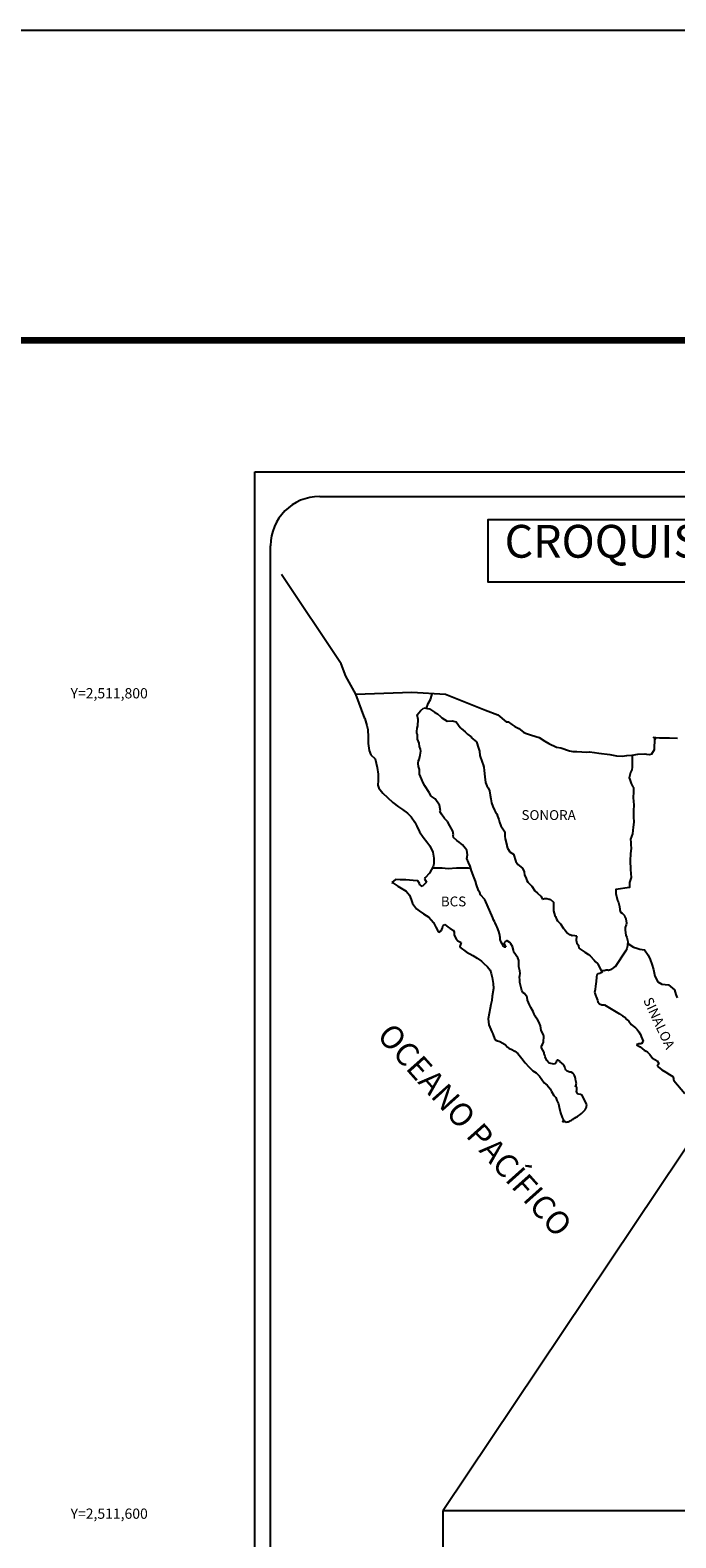
# Model space of a CAD drawing. Units: millimetres. Extents: x 410250 to 412650, y 2510157 to 2511957.
# Drawn here: x 412185 to 412342, y 2511589 to 2511957 of the extents above; entities that cross this region are included whole.
import ezdxf
from ezdxf.enums import TextEntityAlignment as Align

# ---------------------------------------------------------------- set-up
doc = ezdxf.new("R2010")
doc.units = ezdxf.units.MM
for name, color, linetype in [('CVL_CUADCON_TIT', 1, 'Continuous'), ('CVL_RET_TX', 2, 'Continuous'), ('Lomo', 7, 'Continuous'), ('MARGEN', 7, 'Continuous')]:
    doc.layers.add(name, color=color, linetype=linetype)
doc.styles.add('MONOTXT4', font='MONOTXT4.shx')
doc.styles.add('ROMANS', font='ROMANS', dxfattribs={"height": 0.2})
picture_1 = doc.add_image_def('image4.jpg', size_in_pixel=(3477, 2832))

msp = doc.modelspace()

# ---------------------------------------------------------------- linework, layer by layer
at = {"layer": 'Lomo', "color": 7}
for p, q in [((412239.39, 2510251.56, 1.16), (412239.39, 2511849.19, 1.16)), ((412239.39, 2511849.19, 1.16), (412553.68, 2511849.19, 1.16)), ((412255.19, 2511843.21, 1.16), (412538.96, 2511843.21, 1.16)), ((412243.19, 2511414.61, 1.16), (412243.19, 2511831.21, 1.16))]:
    msp.add_line(p, q, dxfattribs=at)
at = {"layer": 'Lomo', "color": 5, "linetype": 'Continuous'}
for p, q in [((412266.23, 2511789.09, 1.16), (412266.72, 2511787.37, 1.16)), ((412278.97, 2511789.95, 1.16), (412279.75, 2511790.98, 1.16)), ((412279.21, 2511788.86, 1.16), (412278.97, 2511789.95, 1.16)), ((412279.75, 2511790.98, 1.16), (412280.58, 2511791.72, 1.16)), ((412280.58, 2511791.72, 1.16), (412282, 2511791.43, 1.16)), ((412282, 2511791.43, 1.16), (412283.23, 2511790.64, 1.16)), ((412283.23, 2511790.64, 1.16), (412283.96, 2511790.25, 1.16)), ((412283.96, 2511790.25, 1.16), (412284.7, 2511789.56, 1.16)), ((412284.7, 2511789.56, 1.16), (412284.99, 2511789.22, 1.16)), ((412284.99, 2511789.22, 1.16), (412286.32, 2511788.42, 1.16)), ((412266.72, 2511787.37, 1.16), (412266.92, 2511786.43, 1.16)), ((412266.92, 2511786.43, 1.16), (412267.02, 2511784.56, 1.16)), ((412278.87, 2511785.9, 1.16), (412278.97, 2511786.69, 1.16)), ((412278.92, 2511785.51, 1.16), (412278.87, 2511785.9, 1.16)), ((412279.07, 2511785.21, 1.16), (412278.92, 2511785.51, 1.16)), ((412278.97, 2511786.69, 1.16), (412279.17, 2511787.33, 1.16)), ((412279.17, 2511787.33, 1.16), (412279.21, 2511788.86, 1.16)), ((412286.32, 2511788.42, 1.16), (412287.54, 2511788.48, 1.16)), ((412287.54, 2511788.48, 1.16), (412288.52, 2511788.23, 1.16)), ((412288.52, 2511788.23, 1.16), (412289.45, 2511786.9, 1.16)), ((412289.45, 2511786.9, 1.16), (412289.7, 2511786.65, 1.16)), ((412289.7, 2511786.65, 1.16), (412290.68, 2511785.81, 1.16)), ((412290.68, 2511785.81, 1.16), (412291.22, 2511785.27, 1.16)), ((412267.02, 2511784.56, 1.16), (412267.02, 2511782.98, 1.16)), ((412267.02, 2511782.98, 1.16), (412267.22, 2511781.25, 1.16)), ((412279.02, 2511784.07, 1.16), (412279.07, 2511785.21, 1.16)), ((412279.46, 2511783.04, 1.16), (412279.02, 2511784.07, 1.16)), ((412279.07, 2511785.21, 1.16), (412279.07, 2511785.21, 1.16)), ((412279.56, 2511782.29, 1.16), (412279.46, 2511783.04, 1.16)), ((412279.81, 2511781.61, 1.16), (412279.56, 2511782.29, 1.16)), ((412291.22, 2511785.27, 1.16), (412292.15, 2511784.63, 1.16)), ((412292.15, 2511784.63, 1.16), (412292.25, 2511784.38, 1.16)), ((412292.25, 2511784.38, 1.16), (412293.47, 2511783.4, 1.16)), ((412293.47, 2511783.4, 1.16), (412293.97, 2511781.87, 1.16)), ((412293.97, 2511781.87, 1.16), (412294.17, 2511781.12, 1.16)), ((412267.22, 2511781.25, 1.16), (412267.66, 2511780.21, 1.16)), ((412267.66, 2511780.21, 1.16), (412268.74, 2511779.22, 1.16)), ((412268.74, 2511779.22, 1.16), (412269.18, 2511777.15, 1.16)), ((412279.23, 2511778.1, 1.16), (412279.32, 2511778.84, 1.16)), ((412279.28, 2511777.41, 1.16), (412279.23, 2511778.1, 1.16)), ((412279.32, 2511778.84, 1.16), (412279.52, 2511779.24, 1.16)), ((412279.52, 2511779.24, 1.16), (412279.57, 2511779.38, 1.16)), ((412279.57, 2511779.38, 1.16), (412279.71, 2511780.12, 1.16)), ((412279.71, 2511780.12, 1.16), (412279.86, 2511781.11, 1.16)), ((412279.86, 2511781.11, 1.16), (412279.81, 2511781.61, 1.16)), ((412294.17, 2511781.12, 1.16), (412294.27, 2511780.09, 1.16)), ((412294.27, 2511780.09, 1.16), (412294.85, 2511778.42, 1.16)), ((412294.85, 2511778.42, 1.16), (412295.1, 2511777.77, 1.16)), ((412269.18, 2511777.15, 1.16), (412269.48, 2511775.53, 1.16)), ((412269.48, 2511775.53, 1.16), (412269.43, 2511773.95, 1.16)), ((412279.52, 2511776.68, 1.16), (412279.28, 2511777.41, 1.16)), ((412279.57, 2511775.49, 1.16), (412279.52, 2511776.68, 1.16)), ((412280.06, 2511774.35, 1.16), (412279.57, 2511775.49, 1.16)), ((412280.41, 2511773.36, 1.16), (412280.06, 2511774.35, 1.16)), ((412295.1, 2511777.77, 1.16), (412295.2, 2511777.18, 1.16)), ((412295.2, 2511777.18, 1.16), (412295.3, 2511776.39, 1.16)), ((412295.3, 2511776.39, 1.16), (412295.5, 2511774.86, 1.16)), ((412295.5, 2511774.86, 1.16), (412295.65, 2511773.48, 1.16)), ((412269.43, 2511773.95, 1.16), (412269.38, 2511772.81, 1.16)), ((412269.38, 2511772.81, 1.16), (412269.63, 2511772.07, 1.16)), ((412269.63, 2511772.07, 1.16), (412270.61, 2511770.89, 1.16)), ((412270.61, 2511770.89, 1.16), (412271.74, 2511769.8, 1.16)), ((412280.8, 2511772.68, 1.16), (412280.41, 2511773.36, 1.16)), ((412281.93, 2511771, 1.16), (412280.8, 2511772.68, 1.16)), ((412282.42, 2511770.16, 1.16), (412281.93, 2511771, 1.16)), ((412295.65, 2511773.48, 1.16), (412295.99, 2511772.69, 1.16)), ((412295.99, 2511772.69, 1.16), (412296.28, 2511772.2, 1.16)), ((412296.28, 2511772.2, 1.16), (412296.63, 2511771.41, 1.16)), ((412296.63, 2511771.41, 1.16), (412296.78, 2511770.37, 1.16)), ((412271.74, 2511769.8, 1.16), (412273.07, 2511768.57, 1.16)), ((412273.07, 2511768.57, 1.16), (412274.44, 2511767.54, 1.16)), ((412274.44, 2511767.54, 1.16), (412275.42, 2511766.9, 1.16)), ((412283.35, 2511769.47, 1.16), (412282.42, 2511770.16, 1.16)), ((412284.39, 2511767.94, 1.16), (412283.35, 2511769.47, 1.16)), ((412284.69, 2511766.56, 1.16), (412284.39, 2511767.94, 1.16)), ((412296.78, 2511770.37, 1.16), (412296.93, 2511769.49, 1.16)), ((412296.93, 2511769.49, 1.16), (412297.12, 2511768.5, 1.16)), ((412297.12, 2511768.5, 1.16), (412297.42, 2511767.66, 1.16)), ((412297.42, 2511767.66, 1.16), (412297.81, 2511766.72, 1.16)), ((412275.42, 2511766.9, 1.16), (412276.65, 2511766.01, 1.16)), ((412276.65, 2511766.01, 1.16), (412277.53, 2511765.12, 1.16)), ((412277.53, 2511765.12, 1.16), (412278.37, 2511763.84, 1.16)), ((412278.37, 2511763.84, 1.16), (412278.86, 2511762.85, 1.16)), ((412284.53, 2511766.41, 1.16), (412284.69, 2511766.56, 1.16)), ((412284.88, 2511765.77, 1.16), (412284.53, 2511766.41, 1.16)), ((412285.62, 2511764.73, 1.16), (412284.88, 2511765.77, 1.16)), ((412286.4, 2511763.95, 1.16), (412285.62, 2511764.73, 1.16)), ((412286.94, 2511762.91, 1.16), (412286.4, 2511763.95, 1.16)), ((412297.81, 2511766.72, 1.16), (412298.06, 2511766.28, 1.16)), ((412298.06, 2511766.28, 1.16), (412298.4, 2511765.84, 1.16)), ((412298.4, 2511765.84, 1.16), (412298.6, 2511765.29, 1.16)), ((412298.6, 2511765.29, 1.16), (412298.89, 2511764.45, 1.16)), ((412298.89, 2511764.45, 1.16), (412299.09, 2511763.81, 1.16)), ((412299.09, 2511763.81, 1.16), (412299.34, 2511762.93, 1.16)), ((412278.86, 2511762.85, 1.16), (412279.55, 2511761.42, 1.16)), ((412279.55, 2511761.42, 1.16), (412280.43, 2511760.14, 1.16)), ((412280.43, 2511760.14, 1.16), (412281.31, 2511759.01, 1.16)), ((412287.63, 2511761.63, 1.16), (412286.94, 2511762.91, 1.16)), ((412287.82, 2511760.74, 1.16), (412287.63, 2511761.63, 1.16)), ((412287.78, 2511760.59, 1.16), (412287.82, 2511760.74, 1.16)), ((412287.83, 2511760.05, 1.16), (412287.78, 2511760.59, 1.16)), ((412288.66, 2511759.31, 1.16), (412287.83, 2511760.05, 1.16)), ((412299.34, 2511762.93, 1.16), (412300.32, 2511761.44, 1.16)), ((412300.32, 2511761.44, 1.16), (412300.32, 2511760.41, 1.16)), ((412300.32, 2511760.41, 1.16), (412300.42, 2511759.71, 1.16)), ((412300.42, 2511759.71, 1.16), (412300.81, 2511758.24, 1.16)), ((412281.31, 2511759.01, 1.16), (412282.05, 2511758.07, 1.16)), ((412282.05, 2511758.07, 1.16), (412282.78, 2511756.49, 1.16)), ((412282.78, 2511756.49, 1.16), (412283.03, 2511755.01, 1.16)), ((412289.25, 2511758.96, 1.16), (412288.66, 2511759.31, 1.16)), ((412289.99, 2511758.28, 1.16), (412289.25, 2511758.96, 1.16)), ((412290.67, 2511757.48, 1.16), (412289.99, 2511758.28, 1.16)), ((412291.07, 2511756.95, 1.16), (412290.67, 2511757.48, 1.16)), ((412291.21, 2511755.86, 1.16), (412291.07, 2511756.95, 1.16)), ((412300.81, 2511758.24, 1.16), (412300.81, 2511758.04, 1.16)), ((412300.81, 2511758.04, 1.16), (412301.01, 2511757.45, 1.16)), ((412301.01, 2511757.45, 1.16), (412301.55, 2511756.61, 1.16)), ((412301.55, 2511756.61, 1.16), (412301.65, 2511756.46, 1.16)), ((412301.65, 2511756.46, 1.16), (412302.44, 2511755.97, 1.16)), ((412302.44, 2511755.97, 1.16), (412303.08, 2511754.24, 1.16)), ((412282.45, 2511752.3, 1.16), (412281.96, 2511751.36, 1.16)), ((412282.84, 2511753.03, 1.16), (412282.45, 2511752.3, 1.16)), ((412283.04, 2511753.68, 1.16), (412282.84, 2511753.03, 1.16)), ((412283.03, 2511755.01, 1.16), (412283.04, 2511753.68, 1.16)), ((412291.12, 2511754.97, 1.16), (412291.21, 2511755.86, 1.16)), ((412291.46, 2511753.98, 1.16), (412291.12, 2511754.97, 1.16)), ((412291.9, 2511753.05, 1.16), (412291.46, 2511753.98, 1.16)), ((412292.25, 2511751.91, 1.16), (412291.9, 2511753.05, 1.16)), ((412303.08, 2511754.24, 1.16), (412303.51, 2511753.45, 1.16)), ((412303.51, 2511753.45, 1.16), (412304.7, 2511752.62, 1.16)), ((412304.7, 2511752.62, 1.16), (412305.04, 2511751.68, 1.16)), ((412273.68, 2511749.82, 1.16), (412272.8, 2511749.13, 1.16)), ((412272.8, 2511749.13, 1.16), (412273.05, 2511749.03, 1.16)), ((412273.05, 2511749.03, 1.16), (412274.22, 2511748.24, 1.16)), ((412274.81, 2511749.72, 1.16), (412273.68, 2511749.82, 1.16)), ((412276.23, 2511749.78, 1.16), (412274.81, 2511749.72, 1.16)), ((412278, 2511749.58, 1.16), (412276.23, 2511749.78, 1.16)), ((412279.12, 2511749.48, 1.16), (412278, 2511749.58, 1.16)), ((412279.56, 2511748.84, 1.16), (412279.12, 2511749.48, 1.16)), ((412279.61, 2511748.44, 1.16), (412279.56, 2511748.84, 1.16)), ((412281.23, 2511749.14, 1.16), (412280.16, 2511748.15, 1.16)), ((412280.94, 2511750.22, 1.16), (412280.74, 2511749.98, 1.16)), ((412280.74, 2511749.98, 1.16), (412281.23, 2511749.14, 1.16)), ((412281.96, 2511751.36, 1.16), (412280.94, 2511750.22, 1.16)), ((412292.84, 2511750.23, 1.16), (412292.25, 2511751.91, 1.16)), ((412293.19, 2511749.4, 1.16), (412292.84, 2511750.23, 1.16)), ((412293.48, 2511748.56, 1.16), (412293.19, 2511749.4, 1.16)), ((412305.04, 2511751.68, 1.16), (412305.19, 2511750.88, 1.16)), ((412305.19, 2511750.88, 1.16), (412305.48, 2511750.35, 1.16)), ((412305.48, 2511750.35, 1.16), (412305.73, 2511749.61, 1.16)), ((412305.73, 2511749.61, 1.16), (412305.97, 2511749.21, 1.16)), ((412305.97, 2511749.21, 1.16), (412306.91, 2511748.18, 1.16)), ((412274.22, 2511748.24, 1.16), (412275.45, 2511747.45, 1.16)), ((412275.45, 2511747.45, 1.16), (412276.29, 2511746.96, 1.16)), ((412276.29, 2511746.96, 1.16), (412277.12, 2511745.97, 1.16)), ((412277.12, 2511745.97, 1.16), (412277.51, 2511744.94, 1.16)), ((412277.51, 2511744.94, 1.16), (412277.86, 2511744, 1.16)), ((412280.16, 2511748.15, 1.16), (412279.61, 2511748.44, 1.16)), ((412293.93, 2511747.17, 1.16), (412293.48, 2511748.56, 1.16)), ((412293.97, 2511747.03, 1.16), (412293.93, 2511747.17, 1.16)), ((412294.27, 2511746.68, 1.16), (412293.97, 2511747.03, 1.16)), ((412294.42, 2511746.09, 1.16), (412294.27, 2511746.68, 1.16)), ((412295.44, 2511744.96, 1.16), (412294.42, 2511746.09, 1.16)), ((412297.46, 2511740.47, 1.16), (412295.44, 2511744.96, 1.16)), ((412306.91, 2511748.18, 1.16), (412307.69, 2511747.09, 1.16)), ((412307.69, 2511747.09, 1.16), (412308.33, 2511746.5, 1.16)), ((412308.33, 2511746.5, 1.16), (412309.17, 2511745.76, 1.16)), ((412309.17, 2511745.76, 1.16), (412309.56, 2511745.07, 1.16)), ((412309.56, 2511745.07, 1.16), (412310, 2511745.17, 1.16)), ((412310, 2511745.17, 1.16), (412310.29, 2511745.22, 1.16)), ((412310.29, 2511745.22, 1.16), (412310.64, 2511745.17, 1.16)), ((412310.64, 2511745.17, 1.16), (412311.18, 2511745.07, 1.16)), ((412311.18, 2511745.07, 1.16), (412311.42, 2511745.02, 1.16)), ((412311.42, 2511745.02, 1.16), (412312.25, 2511744.29, 1.16)), ((412277.86, 2511744, 1.16), (412278.84, 2511742.67, 1.16)), ((412278.84, 2511742.67, 1.16), (412279.42, 2511742.22, 1.16)), ((412279.42, 2511742.22, 1.16), (412280.55, 2511741.49, 1.16)), ((412280.55, 2511741.49, 1.16), (412281.83, 2511740.65, 1.16)), ((412312.25, 2511744.29, 1.16), (412312.2, 2511742.95, 1.16)), ((412312.2, 2511742.95, 1.16), (412312.2, 2511742.16, 1.16)), ((412312.2, 2511742.16, 1.16), (412312.55, 2511741.07, 1.16)), ((412281.83, 2511740.65, 1.16), (412282.96, 2511739.32, 1.16)), ((412282.96, 2511739.32, 1.16), (412283.55, 2511738.18, 1.16)), ((412283.55, 2511738.18, 1.16), (412283.89, 2511737.44, 1.16)), ((412284.87, 2511737.4, 1.16), (412285.02, 2511737.65, 1.16)), ((412285.02, 2511737.65, 1.16), (412285.12, 2511738.04, 1.16)), ((412285.12, 2511738.04, 1.16), (412285.31, 2511738.68, 1.16)), ((412285.31, 2511738.68, 1.16), (412285.71, 2511738.83, 1.16)), ((412285.71, 2511738.83, 1.16), (412286.54, 2511738.19, 1.16)), ((412286.54, 2511738.19, 1.16), (412287.03, 2511737.89, 1.16)), ((412287.03, 2511737.89, 1.16), (412287.76, 2511737.45, 1.16)), ((412297.61, 2511740.02, 1.16), (412297.46, 2511740.47, 1.16)), ((412297.86, 2511739.63, 1.16), (412297.61, 2511740.02, 1.16)), ((412298, 2511739.24, 1.16), (412297.86, 2511739.63, 1.16)), ((412298.35, 2511738.55, 1.16), (412298, 2511739.24, 1.16)), ((412298.49, 2511738.2, 1.16), (412298.35, 2511738.55, 1.16)), ((412298.88, 2511737.12, 1.16), (412298.49, 2511738.2, 1.16)), ((412312.55, 2511741.07, 1.16), (412312.7, 2511740.82, 1.16)), ((412312.7, 2511740.82, 1.16), (412313, 2511740.14, 1.16)), ((412313, 2511740.14, 1.16), (412313.19, 2511739.79, 1.16)), ((412313.19, 2511739.79, 1.16), (412313.92, 2511739, 1.16)), ((412313.92, 2511739, 1.16), (412314.66, 2511737.87, 1.16)), ((412314.66, 2511737.87, 1.16), (412314.96, 2511737.52, 1.16)), ((412283.89, 2511737.44, 1.16), (412284.23, 2511737, 1.16)), ((412284.23, 2511737, 1.16), (412284.29, 2511737, 1.16)), ((412284.29, 2511737, 1.16), (412284.87, 2511737.4, 1.16)), ((412287.76, 2511737.45, 1.16), (412288.01, 2511737.05, 1.16)), ((412288.01, 2511737.05, 1.16), (412288.01, 2511736.27, 1.16)), ((412288.01, 2511736.27, 1.16), (412288.5, 2511735.33, 1.16)), ((412288.5, 2511735.33, 1.16), (412288.89, 2511734.84, 1.16)), ((412288.89, 2511734.84, 1.16), (412289.73, 2511734.49, 1.16)), ((412289.73, 2511734.49, 1.16), (412289.34, 2511733.5, 1.16)), ((412299.09, 2511736.57, 1.16), (412298.88, 2511737.12, 1.16)), ((412299.23, 2511735.68, 1.16), (412299.09, 2511736.57, 1.16)), ((412299.18, 2511735.19, 1.16), (412299.23, 2511735.68, 1.16)), ((412299.43, 2511734.55, 1.16), (412299.18, 2511735.19, 1.16)), ((412299.97, 2511733.76, 1.16), (412299.43, 2511734.55, 1.16)), ((412300.41, 2511734.6, 1.16), (412300.22, 2511734.35, 1.16)), ((412300.22, 2511734.35, 1.16), (412300.22, 2511734.15, 1.16)), ((412300.22, 2511734.15, 1.16), (412300.56, 2511733.37, 1.16)), ((412300.56, 2511734.7, 1.16), (412300.41, 2511734.6, 1.16)), ((412300.65, 2511734.8, 1.16), (412300.56, 2511734.7, 1.16)), ((412300.8, 2511734.84, 1.16), (412300.65, 2511734.8, 1.16)), ((412300.9, 2511734.9, 1.16), (412300.8, 2511734.84, 1.16)), ((412301.54, 2511734.5, 1.16), (412300.9, 2511734.9, 1.16)), ((412301.78, 2511734.16, 1.16), (412301.54, 2511734.5, 1.16)), ((412302.22, 2511733.51, 1.16), (412301.78, 2511734.16, 1.16)), ((412314.96, 2511737.52, 1.16), (412315.55, 2511736.83, 1.16)), ((412315.55, 2511736.83, 1.16), (412315.69, 2511736.74, 1.16)), ((412315.69, 2511736.74, 1.16), (412315.69, 2511736.68, 1.16)), ((412315.69, 2511736.68, 1.16), (412315.79, 2511736.59, 1.16)), ((412315.79, 2511736.59, 1.16), (412316.03, 2511736.44, 1.16)), ((412316.03, 2511736.44, 1.16), (412316.18, 2511736.39, 1.16)), ((412316.18, 2511736.39, 1.16), (412316.48, 2511736.34, 1.16)), ((412316.48, 2511736.34, 1.16), (412316.77, 2511736.15, 1.16)), ((412316.77, 2511736.15, 1.16), (412316.82, 2511736.15, 1.16)), ((412316.82, 2511736.15, 1.16), (412316.77, 2511736.05, 1.16)), ((412316.77, 2511736.05, 1.16), (412316.82, 2511736.09, 1.16)), ((412316.82, 2511736.09, 1.16), (412316.97, 2511736.25, 1.16)), ((412316.97, 2511736.25, 1.16), (412317.9, 2511736.09, 1.16)), ((412317.8, 2511735.9, 1.16), (412317.75, 2511735.06, 1.16)), ((412317.75, 2511735.06, 1.16), (412317.86, 2511734.62, 1.16)), ((412317.9, 2511736.09, 1.16), (412317.8, 2511735.9, 1.16)), ((412317.86, 2511734.62, 1.16), (412317.9, 2511734.32, 1.16)), ((412317.9, 2511734.32, 1.16), (412317.9, 2511734.32, 1.16)), ((412317.9, 2511734.32, 1.16), (412318.24, 2511733.88, 1.16)), ((412289.34, 2511733.5, 1.16), (412289.39, 2511733.3, 1.16)), ((412289.39, 2511733.3, 1.16), (412290.91, 2511732.17, 1.16)), ((412290.91, 2511732.17, 1.16), (412292.57, 2511731.29, 1.16)), ((412292.57, 2511731.29, 1.16), (412293.6, 2511730.69, 1.16)), ((412293.6, 2511730.69, 1.16), (412294.63, 2511729.9, 1.16)), ((412300.07, 2511733.47, 1.16), (412299.97, 2511733.76, 1.16)), ((412300.17, 2511733.37, 1.16), (412300.07, 2511733.47, 1.16)), ((412300.41, 2511733.32, 1.16), (412300.17, 2511733.37, 1.16)), ((412300.56, 2511733.37, 1.16), (412300.41, 2511733.32, 1.16)), ((412300.41, 2511733.32, 1.16), (412300.41, 2511733.32, 1.16)), ((412302.47, 2511732.58, 1.16), (412302.22, 2511733.51, 1.16)), ((412302.57, 2511732.14, 1.16), (412302.47, 2511732.58, 1.16)), ((412303.5, 2511730.7, 1.16), (412302.57, 2511732.14, 1.16)), ((412303.8, 2511730.06, 1.16), (412303.5, 2511730.7, 1.16)), ((412318.24, 2511733.88, 1.16), (412318.29, 2511733.83, 1.16)), ((412318.29, 2511733.83, 1.16), (412318.35, 2511733.63, 1.16)), ((412318.35, 2511733.63, 1.16), (412318.44, 2511733.09, 1.16)), ((412318.44, 2511733.09, 1.16), (412318.64, 2511732.94, 1.16)), ((412318.64, 2511732.94, 1.16), (412319.62, 2511732.25, 1.16)), ((412319.62, 2511732.25, 1.16), (412319.91, 2511732.15, 1.16)), ((412319.91, 2511732.15, 1.16), (412320.74, 2511731.56, 1.16)), ((412320.74, 2511731.56, 1.16), (412321.14, 2511731.21, 1.16)), ((412321.14, 2511731.21, 1.16), (412322.17, 2511730.18, 1.16)), ((412294.63, 2511729.9, 1.16), (412295.18, 2511729.46, 1.16)), ((412295.18, 2511729.46, 1.16), (412296.11, 2511728.57, 1.16)), ((412296.11, 2511728.57, 1.16), (412296.75, 2511727.69, 1.16)), ((412296.75, 2511727.69, 1.16), (412296.99, 2511726.95, 1.16)), ((412296.99, 2511726.95, 1.16), (412297.29, 2511725.96, 1.16)), ((412303.75, 2511728.53, 1.16), (412303.8, 2511729.23, 1.16)), ((412304, 2511727.55, 1.16), (412303.75, 2511728.53, 1.16)), ((412303.8, 2511729.23, 1.16), (412303.8, 2511730.06, 1.16)), ((412304.09, 2511726.9, 1.16), (412304, 2511727.55, 1.16)), ((412304.05, 2511726.41, 1.16), (412304.09, 2511726.9, 1.16)), ((412322.17, 2511730.18, 1.16), (412322.42, 2511729.88, 1.16)), ((412322.42, 2511729.88, 1.16), (412323.06, 2511729.29, 1.16)), ((412322.81, 2511726.68, 1.16), (412322.71, 2511725.99, 1.16)), ((412323.01, 2511726.83, 1.16), (412322.81, 2511726.68, 1.16)), ((412323.45, 2511726.92, 1.16), (412323.01, 2511726.83, 1.16)), ((412323.06, 2511729.29, 1.16), (412323.35, 2511728.55, 1.16)), ((412323.35, 2511728.55, 1.16), (412323.79, 2511727.81, 1.16)), ((412323.69, 2511727.08, 1.16), (412323.45, 2511726.92, 1.16)), ((412323.84, 2511727.08, 1.16), (412323.69, 2511727.08, 1.16)), ((412323.79, 2511727.81, 1.16), (412324.08, 2511727.37, 1.16)), ((412324.08, 2511727.27, 1.16), (412323.84, 2511727.08, 1.16)), ((412324.08, 2511727.37, 1.16), (412324.08, 2511727.27, 1.16)), ((412297.58, 2511723.24, 1.16), (412297.24, 2511721.42, 1.16)), ((412297.29, 2511725.96, 1.16), (412297.49, 2511724.48, 1.16)), ((412297.49, 2511724.48, 1.16), (412297.58, 2511723.24, 1.16)), ((412303.9, 2511726.01, 1.16), (412304.05, 2511726.41, 1.16)), ((412304, 2511725.38, 1.16), (412303.9, 2511726.01, 1.16)), ((412304.05, 2511724.73, 1.16), (412304, 2511725.38, 1.16)), ((412304.29, 2511723.75, 1.16), (412304.05, 2511724.73, 1.16)), ((412304.5, 2511722.81, 1.16), (412304.29, 2511723.75, 1.16)), ((412322.42, 2511723.02, 1.16), (412322.23, 2511722.28, 1.16)), ((412322.47, 2511723.86, 1.16), (412322.42, 2511723.02, 1.16)), ((412322.67, 2511725, 1.16), (412322.47, 2511723.86, 1.16)), ((412322.71, 2511725.99, 1.16), (412322.67, 2511725, 1.16)), ((412296.95, 2511719.39, 1.16), (412296.81, 2511718.46, 1.16)), ((412297.2, 2511720.34, 1.16), (412296.95, 2511719.39, 1.16)), ((412297.24, 2511721.42, 1.16), (412297.2, 2511720.34, 1.16)), ((412304.78, 2511722.32, 1.16), (412304.5, 2511722.81, 1.16)), ((412305.18, 2511722.02, 1.16), (412304.78, 2511722.32, 1.16)), ((412305.77, 2511721.18, 1.16), (412305.18, 2511722.02, 1.16)), ((412305.92, 2511720.44, 1.16), (412305.77, 2511721.18, 1.16)), ((412306.41, 2511719.31, 1.16), (412305.92, 2511720.44, 1.16)), ((412306.71, 2511718.66, 1.16), (412306.41, 2511719.31, 1.16)), ((412322.23, 2511722.28, 1.16), (412322.28, 2511722.08, 1.16)), ((412322.28, 2511722.08, 1.16), (412322.53, 2511721.4, 1.16)), ((412322.53, 2511721.4, 1.16), (412322.63, 2511721.2, 1.16)), ((412322.63, 2511721.2, 1.16), (412322.82, 2511720.85, 1.16)), ((412322.82, 2511720.85, 1.16), (412322.97, 2511720.41, 1.16)), ((412322.97, 2511720.41, 1.16), (412323.07, 2511719.97, 1.16)), ((412323.07, 2511719.97, 1.16), (412323.46, 2511719.52, 1.16)), ((412323.46, 2511719.52, 1.16), (412324, 2511719.27, 1.16)), ((412324, 2511719.27, 1.16), (412324.68, 2511719.27, 1.16)), ((412324.68, 2511719.27, 1.16), (412328.37, 2511717.11, 1.16)), ((412296.81, 2511718.46, 1.16), (412296.32, 2511715.84, 1.16)), ((412296.32, 2511715.84, 1.16), (412296.47, 2511714.36, 1.16)), ((412307.29, 2511717.63, 1.16), (412306.71, 2511718.66, 1.16)), ((412307.54, 2511716.99, 1.16), (412307.29, 2511717.63, 1.16)), ((412307.79, 2511716.5, 1.16), (412307.54, 2511716.99, 1.16)), ((412307.88, 2511716.25, 1.16), (412307.79, 2511716.5, 1.16)), ((412307.98, 2511716.1, 1.16), (412307.88, 2511716.25, 1.16)), ((412307.98, 2511716.1, 1.16), (412307.98, 2511716.1, 1.16)), ((412308.33, 2511715.71, 1.16), (412307.98, 2511716.1, 1.16)), ((412308.62, 2511715.16, 1.16), (412308.33, 2511715.71, 1.16)), ((412328.37, 2511717.11, 1.16), (412329.05, 2511716.61, 1.16)), ((412329.05, 2511716.61, 1.16), (412329.64, 2511716.27, 1.16)), ((412329.64, 2511716.27, 1.16), (412330.08, 2511715.68, 1.16)), ((412330.08, 2511715.68, 1.16), (412330.57, 2511715.29, 1.16)), ((412296.47, 2511714.36, 1.16), (412297.16, 2511712.69, 1.16)), ((412297.16, 2511712.69, 1.16), (412297.45, 2511712.19, 1.16)), ((412297.45, 2511712.19, 1.16), (412297.9, 2511710.81, 1.16)), ((412309.07, 2511714.18, 1.16), (412308.62, 2511715.16, 1.16)), ((412309.21, 2511713, 1.16), (412309.07, 2511714.18, 1.16)), ((412309.75, 2511711.96, 1.16), (412309.21, 2511713, 1.16)), ((412309.85, 2511711.57, 1.16), (412309.75, 2511711.96, 1.16)), ((412330.57, 2511715.29, 1.16), (412331.21, 2511714.45, 1.16)), ((412331.21, 2511714.45, 1.16), (412332.24, 2511713.66, 1.16)), ((412332.24, 2511713.66, 1.16), (412332.68, 2511713.27, 1.16)), ((412332.68, 2511713.27, 1.16), (412333.03, 2511712.72, 1.16)), ((412333.03, 2511712.72, 1.16), (412333.42, 2511712.03, 1.16)), ((412333.42, 2511712.03, 1.16), (412333.61, 2511711.59, 1.16)), ((412297.9, 2511710.81, 1.16), (412298.34, 2511710.56, 1.16)), ((412298.34, 2511710.56, 1.16), (412299.13, 2511710.32, 1.16)), ((412299.13, 2511710.32, 1.16), (412300.4, 2511709.58, 1.16)), ((412300.4, 2511709.58, 1.16), (412300.99, 2511708.99, 1.16)), ((412300.99, 2511708.99, 1.16), (412301.43, 2511708.64, 1.16)), ((412301.43, 2511708.64, 1.16), (412301.92, 2511708.45, 1.16)), ((412301.92, 2511708.45, 1.16), (412301.92, 2511708.45, 1.16)), ((412301.92, 2511708.45, 1.16), (412302.76, 2511708, 1.16)), ((412309.27, 2511709.24, 1.16), (412309.31, 2511709.29, 1.16)), ((412309.27, 2511708.8, 1.16), (412309.27, 2511709.24, 1.16)), ((412309.95, 2511707.67, 1.16), (412309.27, 2511708.8, 1.16)), ((412309.31, 2511709.29, 1.16), (412309.36, 2511709.4, 1.16)), ((412309.36, 2511709.4, 1.16), (412309.61, 2511709.74, 1.16)), ((412309.61, 2511709.74, 1.16), (412309.76, 2511710.18, 1.16)), ((412309.76, 2511710.18, 1.16), (412309.8, 2511710.62, 1.16)), ((412309.8, 2511710.62, 1.16), (412309.85, 2511711.26, 1.16)), ((412309.85, 2511711.26, 1.16), (412309.85, 2511711.57, 1.16)), ((412333.08, 2511709.76, 1.16), (412332.44, 2511709.56, 1.16)), ((412332.44, 2511709.56, 1.16), (412333.03, 2511709.17, 1.16)), ((412333.03, 2511709.17, 1.16), (412333.37, 2511709.02, 1.16)), ((412333.37, 2511709.76, 1.16), (412333.08, 2511709.76, 1.16)), ((412333.57, 2511709.76, 1.16), (412333.37, 2511709.76, 1.16)), ((412333.37, 2511709.02, 1.16), (412333.96, 2511708.58, 1.16)), ((412333.67, 2511709.76, 1.16), (412333.57, 2511709.76, 1.16)), ((412333.61, 2511711.59, 1.16), (412334.1, 2511710.4, 1.16)), ((412334.1, 2511710.4, 1.16), (412333.67, 2511709.76, 1.16)), ((412333.96, 2511708.58, 1.16), (412334.35, 2511708.23, 1.16)), ((412334.1, 2511710.4, 1.16), (412334.1, 2511710.4, 1.16)), ((412334.35, 2511708.23, 1.16), (412334.8, 2511707.94, 1.16)), ((412302.76, 2511708, 1.16), (412303.53, 2511707.41, 1.16)), ((412303.53, 2511707.41, 1.16), (412304.52, 2511706.23, 1.16)), ((412304.52, 2511706.23, 1.16), (412305.3, 2511705.14, 1.16)), ((412305.3, 2511705.14, 1.16), (412306.19, 2511704.15, 1.16)), ((412309.95, 2511707.32, 1.16), (412309.95, 2511707.67, 1.16)), ((412310.11, 2511707.02, 1.16), (412309.95, 2511707.32, 1.16)), ((412310.2, 2511706.63, 1.16), (412310.11, 2511707.02, 1.16)), ((412310.6, 2511705.74, 1.16), (412310.2, 2511706.63, 1.16)), ((412311.14, 2511705.05, 1.16), (412310.6, 2511705.74, 1.16)), ((412311.58, 2511704.95, 1.16), (412311.14, 2511705.05, 1.16)), ((412312.41, 2511704.81, 1.16), (412311.58, 2511704.95, 1.16)), ((412312.7, 2511704.95, 1.16), (412312.41, 2511704.81, 1.16)), ((412312.75, 2511705, 1.16), (412312.7, 2511704.95, 1.16)), ((412312.85, 2511705.25, 1.16), (412312.75, 2511705, 1.16)), ((412312.95, 2511705.65, 1.16), (412312.85, 2511705.25, 1.16)), ((412313.1, 2511705.75, 1.16), (412312.95, 2511705.65, 1.16)), ((412313.19, 2511705.75, 1.16), (412313.1, 2511705.75, 1.16)), ((412313.44, 2511705.69, 1.16), (412313.19, 2511705.75, 1.16)), ((412313.49, 2511705.65, 1.16), (412313.44, 2511705.69, 1.16)), ((412313.74, 2511705.54, 1.16), (412313.49, 2511705.65, 1.16)), ((412313.78, 2511705.5, 1.16), (412313.74, 2511705.54, 1.16)), ((412314.71, 2511704.66, 1.16), (412313.78, 2511705.5, 1.16)), ((412314.96, 2511704.12, 1.16), (412314.71, 2511704.66, 1.16)), ((412334.8, 2511707.94, 1.16), (412335.19, 2511707.74, 1.16)), ((412335.19, 2511707.74, 1.16), (412335.73, 2511707.2, 1.16)), ((412335.73, 2511707.2, 1.16), (412336.42, 2511706.31, 1.16)), ((412336.42, 2511706.31, 1.16), (412337.49, 2511705.62, 1.16)), ((412337.49, 2511705.62, 1.16), (412337.89, 2511704.98, 1.16)), ((412337.84, 2511704.83, 1.16), (412337.5, 2511704.29, 1.16)), ((412337.89, 2511704.98, 1.16), (412337.84, 2511704.83, 1.16)), ((412306.19, 2511704.15, 1.16), (412307.22, 2511703.17, 1.16)), ((412307.22, 2511703.17, 1.16), (412307.96, 2511702.73, 1.16)), ((412307.96, 2511702.73, 1.16), (412308.84, 2511701.89, 1.16)), ((412308.84, 2511701.89, 1.16), (412309.92, 2511700.26, 1.16)), ((412315.11, 2511703.72, 1.16), (412314.96, 2511704.12, 1.16)), ((412315.25, 2511703.43, 1.16), (412315.11, 2511703.72, 1.16)), ((412315.6, 2511703.13, 1.16), (412315.25, 2511703.43, 1.16)), ((412316.19, 2511702.84, 1.16), (412315.6, 2511703.13, 1.16)), ((412316.52, 2511702.88, 1.16), (412316.19, 2511702.84, 1.16)), ((412316.92, 2511702.63, 1.16), (412316.52, 2511702.88, 1.16)), ((412317.16, 2511702.39, 1.16), (412316.92, 2511702.63, 1.16)), ((412317.36, 2511702.05, 1.16), (412317.16, 2511702.39, 1.16)), ((412317.51, 2511701.61, 1.16), (412317.36, 2511702.05, 1.16)), ((412317.61, 2511701.21, 1.16), (412317.51, 2511701.61, 1.16)), ((412317.71, 2511700.71, 1.16), (412317.61, 2511701.21, 1.16)), ((412337.5, 2511704.29, 1.16), (412338.18, 2511703.84, 1.16)), ((412338.18, 2511703.84, 1.16), (412338.67, 2511703.45, 1.16)), ((412338.67, 2511703.45, 1.16), (412339.61, 2511702.9, 1.16)), ((412339.61, 2511702.9, 1.16), (412340.54, 2511702.32, 1.16)), ((412340.54, 2511702.32, 1.16), (412341.32, 2511701.77, 1.16)), ((412341.32, 2511701.77, 1.16), (412341.47, 2511701.28, 1.16)), ((412341.47, 2511701.28, 1.16), (412341.47, 2511700.98, 1.16)), ((412341.47, 2511700.98, 1.16), (412341.62, 2511700.79, 1.16)), ((412309.92, 2511700.26, 1.16), (412310.7, 2511699.67, 1.16)), ((412310.7, 2511699.67, 1.16), (412311.44, 2511698.83, 1.16)), ((412311.44, 2511698.83, 1.16), (412311.73, 2511698.14, 1.16)), ((412311.73, 2511698.14, 1.16), (412312.32, 2511697.16, 1.16)), ((412312.32, 2511697.16, 1.16), (412312.77, 2511696.67, 1.16)), ((412317.56, 2511699.23, 1.16), (412317.86, 2511700.07, 1.16)), ((412317.96, 2511699.28, 1.16), (412317.56, 2511699.23, 1.16)), ((412317.86, 2511700.07, 1.16), (412317.71, 2511700.71, 1.16)), ((412317.81, 2511698.25, 1.16), (412317.91, 2511698.54, 1.16)), ((412318.01, 2511697.76, 1.16), (412317.81, 2511698.25, 1.16)), ((412317.91, 2511698.54, 1.16), (412317.96, 2511698.84, 1.16)), ((412317.96, 2511698.84, 1.16), (412317.96, 2511699.28, 1.16)), ((412318.3, 2511697.51, 1.16), (412318.01, 2511697.76, 1.16)), ((412318.79, 2511697.41, 1.16), (412318.3, 2511697.51, 1.16)), ((412319.19, 2511697.26, 1.16), (412318.79, 2511697.41, 1.16)), ((412320.36, 2511694.89, 1.16), (412319.19, 2511697.26, 1.16)), ((412341.62, 2511700.79, 1.16), (412344.26, 2511697.68, 1.16)), ((412312.77, 2511696.67, 1.16), (412313.06, 2511695.97, 1.16)), ((412313.06, 2511695.97, 1.16), (412313.45, 2511695.18, 1.16)), ((412313.45, 2511695.18, 1.16), (412313.65, 2511694.34, 1.16)), ((412313.65, 2511694.34, 1.16), (412313.9, 2511692.96, 1.16)), ((412319.68, 2511693.41, 1.16), (412319.92, 2511693.71, 1.16)), ((412319.92, 2511693.71, 1.16), (412320.27, 2511694.3, 1.16)), ((412320.27, 2511694.3, 1.16), (412320.31, 2511694.6, 1.16)), ((412320.31, 2511694.6, 1.16), (412320.36, 2511694.89, 1.16)), ((412313.9, 2511692.96, 1.16), (412314.34, 2511691.83, 1.16)), ((412314.34, 2511691.83, 1.16), (412314.64, 2511691.14, 1.16)), ((412314.88, 2511690.65, 1.16), (412314.34, 2511690.89, 1.16)), ((412314.34, 2511690.89, 1.16), (412314.54, 2511690.79, 1.16)), ((412314.54, 2511690.79, 1.16), (412314.68, 2511690.89, 1.16)), ((412314.64, 2511691.14, 1.16), (412314.88, 2511690.65, 1.16)), ((412314.68, 2511690.89, 1.16), (412314.93, 2511690.94, 1.16)), ((412314.93, 2511690.94, 1.16), (412315.32, 2511690.6, 1.16)), ((412315.32, 2511690.6, 1.16), (412315.52, 2511690.75, 1.16)), ((412315.52, 2511690.75, 1.16), (412315.77, 2511690.79, 1.16)), ((412315.77, 2511690.79, 1.16), (412316.05, 2511690.85, 1.16)), ((412316.05, 2511690.85, 1.16), (412316.3, 2511690.99, 1.16)), ((412316.3, 2511690.99, 1.16), (412316.59, 2511691.14, 1.16)), ((412316.59, 2511691.14, 1.16), (412316.79, 2511691.29, 1.16)), ((412316.79, 2511691.29, 1.16), (412317.04, 2511691.39, 1.16)), ((412317.04, 2511691.39, 1.16), (412317.38, 2511691.63, 1.16)), ((412317.38, 2511691.63, 1.16), (412317.72, 2511691.88, 1.16)), ((412317.72, 2511691.88, 1.16), (412318.11, 2511692.08, 1.16)), ((412318.11, 2511692.08, 1.16), (412318.41, 2511692.28, 1.16)), ((412318.41, 2511692.28, 1.16), (412318.65, 2511692.47, 1.16)), ((412318.65, 2511692.47, 1.16), (412319.04, 2511692.77, 1.16)), ((412319.04, 2511692.77, 1.16), (412319.68, 2511693.41, 1.16))]:
    msp.add_line(p, q, dxfattribs=at)
at = {"layer": 'Lomo'}
msp.add_line((412349.3, 2511691.47, 1.16), (412285.33, 2511596), dxfattribs=at)
at = {"layer": 'Lomo', "color": 7, "elevation": 1.16}
msp.add_lwpolyline([(412296.33, 2511837.62), (412296.33, 2511837.62), (412480.71, 2511837.62), (412480.71, 2511837.62), (412480.71, 2511822.31), (412480.71, 2511822.31), (412296.33, 2511822.31), (412296.33, 2511822.31)], close=True, dxfattribs=at)
at = {"layer": 'Lomo', "color": 7, "linetype": 'Continuous', "elevation": 1.16}
for points in [[(412264.03, 2511794.99), (412261.57, 2511799.38), (412260.41, 2511802.39), (412245.89, 2511824.17)], [(412266.23, 2511789.09), (412264.03, 2511794.99), (412277.66, 2511795.47), (412285.92, 2511794.99), (412295.65, 2511791.1), (412298.66, 2511789.97)], [(412281.24, 2511791.59), (412281.69, 2511792.72), (412282.23, 2511793.71), (412282.55, 2511794.77), (412282.62, 2511795.16)], [(412298.66, 2511789.97), (412300.67, 2511788.24), (412301.16, 2511788.24), (412302.09, 2511787.65), (412302.78, 2511787.11), (412303.81, 2511786.61), (412304.94, 2511785.73), (412305.38, 2511785.49), (412306.85, 2511784.99), (412308.72, 2511784.45), (412310.09, 2511783.56), (412311.07, 2511782.97), (412312.93, 2511782.13), (412314.01, 2511781.89), (412316.11, 2511781.2), (412316.95, 2511781.05), (412317.93, 2511781), (412320.38, 2511780.86), (412321.01, 2511780.96), (412322.24, 2511780.76), (412323.27, 2511780.66), (412325.97, 2511780.32), (412327.59, 2511779.98), (412328.96, 2511779.93), (412330.08, 2511780.08), (412331.45, 2511780.18), (412332.83, 2511780.38), (412334.54, 2511780.43), (412334.88, 2511780.38), (412335.67, 2511780.28), (412336.25, 2511780.48), (412336.85, 2511781.51), (412336.85, 2511781.76), (412336.99, 2511783.98), (412337.18, 2511784.33), (412336.64, 2511784.42), (412338.06, 2511784.38), (412340.51, 2511784.33), (412342.47, 2511784.28)], [(412331.41, 2511780.17), (412331.42, 2511777.23), (412331.32, 2511776.53), (412331.03, 2511775.9), (412330.68, 2511774.61), (412330.89, 2511774.17), (412331.18, 2511773.24), (412331.27, 2511773.09), (412331.57, 2511772.44), (412331.72, 2511772.25), (412331.72, 2511771.61), (412331.72, 2511771.11), (412331.67, 2511769.83), (412331.72, 2511768.85), (412331.82, 2511768.05), (412331.77, 2511766.58), (412331.77, 2511765.1), (412331.83, 2511763.82), (412331.63, 2511762.58), (412331.48, 2511760.96), (412330.99, 2511759.63), (412331.13, 2511758.89), (412331.13, 2511758.3), (412331.19, 2511757.5), (412331.05, 2511756.08), (412330.9, 2511754.5), (412330.99, 2511752.28), (412331.19, 2511750.31), (412330.8, 2511749.13), (412330.75, 2511747.85), (412327.46, 2511747.41), (412327.46, 2511746.42), (412327.86, 2511744.7), (412328.1, 2511744.25), (412328.3, 2511743.22), (412328.45, 2511742.52), (412328.5, 2511742.13), (412328.6, 2511741.83), (412328.99, 2511741.59), (412329.53, 2511741.05), (412329.63, 2511740.75), (412329.88, 2511740.26), (412330.02, 2511739.17), (412329.92, 2511738.77), (412329.73, 2511738.09), (412329.68, 2511737.44), (412329.88, 2511736.26), (412330.08, 2511735.67), (412330.32, 2511735.03), (412330.37, 2511734.59), (412330.32, 2511734), (412330.27, 2511733.65), (412330.08, 2511733.01), (412329.88, 2511732.46), (412329.78, 2511732.32), (412327.24, 2511728.57), (412326.94, 2511728.38), (412326.69, 2511728.18), (412326.11, 2511727.79), (412325.66, 2511727.64), (412325.47, 2511727.74), (412325.07, 2511727.74), (412324.58, 2511727.59), (412323.88, 2511727.67)], [(412282.71, 2511752.69), (412284.03, 2511752.69), (412285.05, 2511752.69), (412286.53, 2511752.54), (412288.58, 2511752.69), (412290.34, 2511752.69), (412291.45, 2511752.67), (412292.06, 2511752.53)], [(412330.34, 2511734.2), (412331.75, 2511733.3), (412332.53, 2511733.06), (412333.27, 2511732.85), (412334.45, 2511732.66), (412335.29, 2511731.38), (412335.82, 2511730.34), (412336.22, 2511729.21), (412336.62, 2511727.88), (412336.96, 2511726.24), (412337.65, 2511724.91), (412338.63, 2511724.32), (412340.3, 2511724.12), (412341.72, 2511722.94), (412342.07, 2511721.8), (412342.41, 2511720.96)]]:
    msp.add_lwpolyline(points, dxfattribs=at)
at = {"layer": 'Lomo', "color": 7}
msp.add_arc((412255.19, 2511831.21, 1.16), 12, 90, 180, dxfattribs=at)
at = {"layer": 'MARGEN', "color": 255, "linetype": 'Continuous', "elevation": 2.32}
msp.add_lwpolyline([(410250.49, 2511956.89), (412650.49, 2511956.89), (412650.49, 2510156.89), (410250.49, 2510156.89)], close=True, dxfattribs=at)
at = {"layer": 'MARGEN', "color": 7, "linetype": 'Continuous', "const_width": 1.6}
msp.add_lwpolyline([(410315.45, 2511881.29), (412567.3, 2511881.29)], dxfattribs=at)

# ---------------------------------------------------------------- texts
at = {"layer": 'CVL_RET_TX', "color": 7, "style": 'MONOTXT4'}
for s, p in [('Y=2,511,800', (412213.26, 2511795.23)), ('Y=2,511,600', (412213.26, 2511595.23))]:
    msp.add_text(s, height=2.5, dxfattribs=at).set_placement(p, align=Align.MIDDLE_RIGHT)
at = {"layer": 'Lomo', "color": 7, "style": 'ROMANS'}
for s, p in [('SONORA', (412304.42, 2511764.34, 1.16)), ('BCS', (412284.74, 2511743.28, 1.16))]:
    msp.add_text(s, height=2.4, dxfattribs=at).set_placement(p)
msp.add_text('SINALOA', height=2.4, rotation=295.0046, dxfattribs=at).set_placement((412334.06, 2511720.41, 1.16))
at = {"layer": 'Lomo', "color": 7, "insert": (412300.3, 2511836.28, 1.16), "char_height": 8, "width": 210.5931, "attachment_point": 1, "style": 'ROMANS'}
msp.add_mtext('\\fArial|b0|i0|c0|p34;CROQUIS DE LOCALIZACIÓN S/E', dxfattribs=at)
at = {"layer": 'Lomo', "color": 7, "insert": (412295.14, 2511690.65, 1.16), "char_height": 5.6, "width": 87.9267, "attachment_point": 2, "rotation": 311.7786, "style": 'ROMANS'}
msp.add_mtext('\\fArial|b0|i0|c0|p34;OCEANO PACÍFICO', dxfattribs=at)

# ---------------------------------------------------------------- referenced raster images: frames only (the image files are external)
at = {"layer": 'CVL_CUADCON_TIT', "color": 0}
image = msp.add_image(picture_1, insert=(412285.33, 2511412.53), size_in_units=(225.26, 183.47), dxfattribs=at)
image.dxf.flags = 7

doc.saveas('drawing.dxf')
